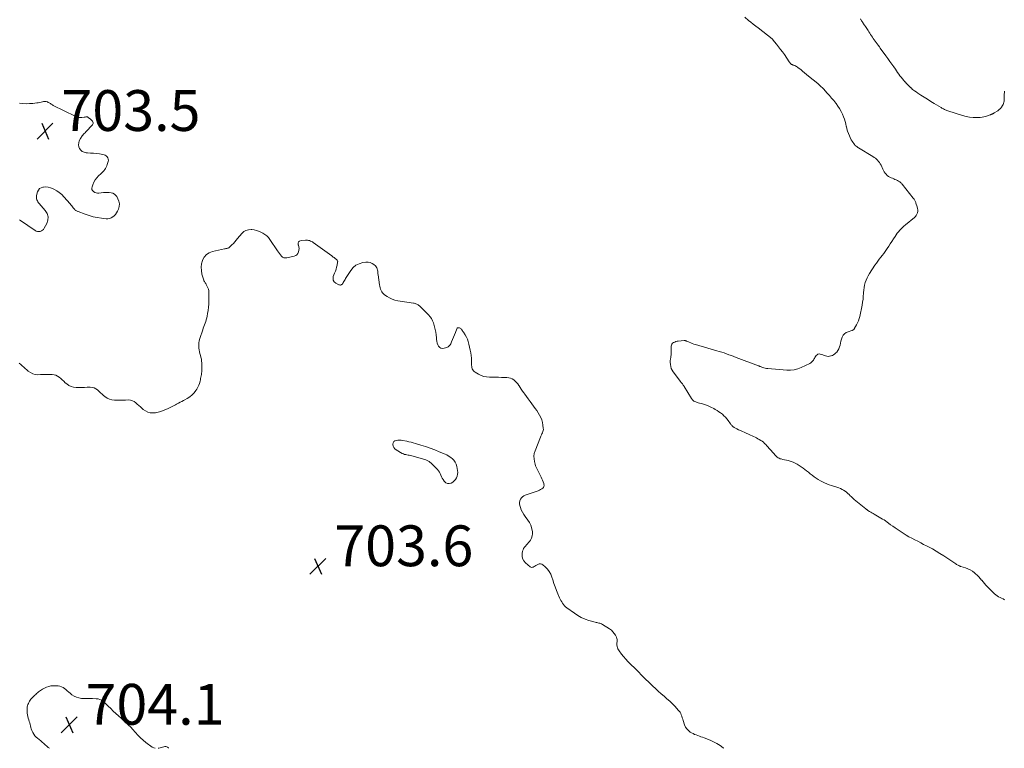
# Model space of a CAD drawing. Units: feet. Extents: x 1910000 to 1915000, y 525000 to 530000.
# Drawn here: x 1913501 to 1913984, y 525000 to 525357 of the extents above; entities that cross this region are included whole.
import ezdxf

# ---------------------------------------------------------------- set-up
doc = ezdxf.new("R2010")
doc.units = ezdxf.units.FT
doc.header["$LTSCALE"] = 100
doc.header["$MEASUREMENT"] = 0
doc.layers.add('CONTOUR INTERMEDIATE', color=40, linetype='Continuous', lineweight=15)
doc.layers.add('SPOT ELEVATION', color=7, linetype='Continuous', lineweight=15)
doc.styles.add('slant', font='romans.shx', dxfattribs={"oblique": 14.999978})

# ---------------------------------------------------------------- blocks, each defined once
blk = doc.blocks.new('SPOT')
at = {"layer": 'SPOT ELEVATION', "lineweight": 25}
for p, q in [((-3.95, -3.95), (3.86, 3.85)), ((-1.67, 3.81), (1.74, -3.97))]:
    blk.add_line(p, q, dxfattribs=at)

msp = doc.modelspace()

# ---------------------------------------------------------------- linework, layer by layer
at = {"layer": 'CONTOUR INTERMEDIATE', "flags": 128}
for points, elevation in [([(1913983.79, 525072.83), (1913983.04, 525073.19), (1913982.3, 525073.55), (1913981.55, 525073.9), (1913980.83, 525074.29), (1913980.13, 525074.72), (1913979.47, 525075.21), (1913978.84, 525075.74), (1913978.33, 525076.2), (1913977.57, 525076.93), (1913976.81, 525077.66), (1913976.08, 525078.42), (1913975.36, 525079.19), (1913974.66, 525079.98), (1913973.96, 525080.77), (1913973.28, 525081.57), (1913972.6, 525082.38), (1913972.55, 525082.44), (1913971.84, 525083.26), (1913971.1, 525084.06), (1913970.33, 525084.83), (1913969.53, 525085.57), (1913969.1, 525085.95), (1913968.08, 525086.74), (1913967, 525087.43), (1913965.84, 525087.97), (1913964.62, 525088.41), (1913962.32, 525089.07), (1913962.21, 525089.11), (1913962.1, 525089.14), (1913962, 525089.19), (1913961.9, 525089.23), (1913961.35, 525089.5), (1913960.98, 525089.69), (1913960.62, 525089.89), (1913960.26, 525090.1), (1913959.91, 525090.33), (1913953.93, 525094.31), (1913952.11, 525095.47), (1913950.27, 525096.6), (1913948.4, 525097.67), (1913946.5, 525098.71), (1913945.55, 525099.2), (1913944.11, 525099.95), (1913942.66, 525100.7), (1913941.21, 525101.43), (1913939.76, 525102.16), (1913938.31, 525102.91), (1913936.89, 525103.69), (1913935.5, 525104.52), (1913934.12, 525105.39), (1913931.19, 525107.33), (1913930.09, 525108.06), (1913929, 525108.81), (1913927.93, 525109.58), (1913926.86, 525110.36), (1913926.15, 525110.89), (1913925.43, 525111.4), (1913924.71, 525111.89), (1913923.96, 525112.36), (1913923.2, 525112.81), (1913919.86, 525114.72), (1913919.3, 525115.04), (1913918.74, 525115.37), (1913918.19, 525115.71), (1913917.63, 525116.05), (1913916.83, 525116.56), (1913916.68, 525116.65), (1913916.53, 525116.75), (1913916.39, 525116.86), (1913916.25, 525116.96), (1913916.12, 525117.07), (1913915.98, 525117.18), (1913915.84, 525117.29), (1913915.7, 525117.4), (1913911.76, 525120.6), (1913910.93, 525121.29), (1913910.1, 525121.99), (1913909.3, 525122.72), (1913908.51, 525123.45), (1913908.17, 525123.77), (1913907.55, 525124.35), (1913906.9, 525124.91), (1913906.24, 525125.46), (1913905.57, 525125.98), (1913904.87, 525126.46), (1913904.14, 525126.89), (1913903.37, 525127.25), (1913902.58, 525127.56), (1913898.9, 525128.78), (1913897.78, 525129.17), (1913896.68, 525129.6), (1913895.59, 525130.07), (1913894.52, 525130.58), (1913893.47, 525131.13), (1913892.45, 525131.73), (1913891.47, 525132.38), (1913890.51, 525133.08), (1913890.47, 525133.1), (1913889.51, 525133.84), (1913888.56, 525134.58), (1913887.6, 525135.32), (1913886.64, 525136.05), (1913885.86, 525136.65), (1913884.97, 525137.33), (1913884.06, 525137.98), (1913883.13, 525138.61), (1913882.19, 525139.22), (1913882.16, 525139.24), (1913881.2, 525139.78), (1913880.22, 525140.24), (1913879.19, 525140.6), (1913878.14, 525140.89), (1913877.63, 525140.99), (1913876.81, 525141.18), (1913875.98, 525141.37), (1913875.16, 525141.57), (1913874.34, 525141.78), (1913873.78, 525141.93), (1913873.27, 525142.11), (1913872.79, 525142.34), (1913872.35, 525142.65), (1913871.94, 525143.01), (1913871.56, 525143.41), (1913871.18, 525143.81), (1913870.81, 525144.22), (1913870.45, 525144.64), (1913867.3, 525148.26), (1913866.75, 525148.85), (1913866.17, 525149.42), (1913865.55, 525149.94), (1913864.91, 525150.43), (1913864.24, 525150.89), (1913863.56, 525151.32), (1913862.87, 525151.73), (1913862.17, 525152.12), (1913861.45, 525152.48), (1913860.73, 525152.84), (1913860, 525153.18), (1913859.27, 525153.51), (1913856.17, 525154.86), (1913855.25, 525155.27), (1913854.33, 525155.7), (1913853.43, 525156.14), (1913852.53, 525156.6), (1913851.3, 525157.24), (1913851.03, 525157.4), (1913850.77, 525157.57), (1913850.53, 525157.77), (1913850.3, 525157.99), (1913850.08, 525158.22), (1913849.87, 525158.46), (1913849.67, 525158.71), (1913849.48, 525158.97), (1913848.32, 525160.58), (1913847.67, 525161.42), (1913846.97, 525162.22), (1913846.22, 525162.97), (1913845.43, 525163.68), (1913844.59, 525164.33), (1913843.73, 525164.96), (1913842.84, 525165.53), (1913841.92, 525166.07), (1913841.18, 525166.48), (1913839.85, 525167.15), (1913838.5, 525167.76), (1913837.11, 525168.27), (1913835.69, 525168.72), (1913833.57, 525169.3), (1913833.17, 525169.43), (1913832.77, 525169.57), (1913832.38, 525169.73), (1913832, 525169.9), (1913831.68, 525170.07), (1913831.47, 525170.18), (1913831.28, 525170.32), (1913831.1, 525170.47), (1913830.93, 525170.63), (1913830.77, 525170.82), (1913830.62, 525171), (1913830.49, 525171.2), (1913830.35, 525171.4), (1913826.68, 525177.36), (1913826.48, 525177.67), (1913826.27, 525177.98), (1913826.05, 525178.28), (1913825.82, 525178.57), (1913825.59, 525178.86), (1913825.36, 525179.15), (1913825.14, 525179.45), (1913824.91, 525179.75), (1913821.38, 525184.46), (1913820.85, 525185.3), (1913820.42, 525186.19), (1913820.15, 525187.13), (1913819.98, 525188.11), (1913819.88, 525189.27), (1913819.87, 525189.7), (1913819.88, 525190.12), (1913819.94, 525190.55), (1913820.02, 525190.97), (1913820.12, 525191.39), (1913820.19, 525191.81), (1913820.24, 525192.24), (1913820.27, 525192.67), (1913820.39, 525197.07), (1913820.5, 525197.62), (1913820.71, 525198.11), (1913821.06, 525198.51), (1913821.51, 525198.84), (1913822.06, 525199.09), (1913822.62, 525199.29), (1913823.21, 525199.43), (1913823.8, 525199.52), (1913826.71, 525199.83), (1913826.88, 525199.84), (1913827.04, 525199.82), (1913827.2, 525199.79), (1913827.35, 525199.73), (1913827.51, 525199.66), (1913827.66, 525199.6), (1913827.82, 525199.53), (1913827.97, 525199.46), (1913829.16, 525198.95), (1913829.91, 525198.64), (1913830.67, 525198.35), (1913831.44, 525198.09), (1913832.22, 525197.85), (1913842.73, 525194.84), (1913843.92, 525194.49), (1913845.1, 525194.12), (1913846.28, 525193.73), (1913847.46, 525193.32), (1913847.49, 525193.31), (1913848.68, 525192.88), (1913849.87, 525192.45), (1913851.05, 525192.01), (1913852.23, 525191.57), (1913863.1, 525187.48), (1913863.22, 525187.44), (1913863.34, 525187.39), (1913863.46, 525187.33), (1913863.58, 525187.28), (1913863.7, 525187.23), (1913863.82, 525187.17), (1913863.94, 525187.12), (1913864.06, 525187.07), (1913865.08, 525186.67), (1913865.72, 525186.45), (1913866.37, 525186.27), (1913867.03, 525186.14), (1913867.7, 525186.06), (1913877.11, 525185.26), (1913878.9, 525185.25), (1913880.66, 525185.44), (1913882.36, 525185.9), (1913884.03, 525186.55), (1913888.32, 525188.64), (1913888.73, 525188.88), (1913889.11, 525189.15), (1913889.45, 525189.48), (1913889.76, 525189.84), (1913890.04, 525190.24), (1913890.31, 525190.63), (1913890.57, 525191.04), (1913890.83, 525191.45), (1913891.44, 525192.46), (1913891.86, 525192.89), (1913892.32, 525193.18), (1913892.86, 525193.26), (1913893.46, 525193.2), (1913894.11, 525192.99), (1913894.76, 525192.76), (1913895.4, 525192.54), (1913896.05, 525192.31), (1913896.69, 525192.15), (1913897.34, 525192.07), (1913897.99, 525192.12), (1913898.64, 525192.25), (1913898.71, 525192.27), (1913899.36, 525192.53), (1913899.98, 525192.85), (1913900.55, 525193.26), (1913901.07, 525193.72), (1913901.5, 525194.17), (1913902.11, 525194.94), (1913902.61, 525195.76), (1913902.94, 525196.66), (1913903.16, 525197.61), (1913903.32, 525198.6), (1913903.55, 525199.58), (1913903.84, 525200.53), (1913904.2, 525201.46), (1913904.23, 525201.54), (1913904.74, 525202.4), (1913905.35, 525203.13), (1913906.14, 525203.69), (1913907.04, 525204.12), (1913908.94, 525204.75), (1913909.06, 525204.79), (1913909.17, 525204.83), (1913909.28, 525204.87), (1913909.4, 525204.92), (1913909.5, 525204.98), (1913909.61, 525205.04), (1913909.7, 525205.12), (1913909.79, 525205.2), (1913909.87, 525205.28), (1913909.99, 525205.41), (1913910.1, 525205.55), (1913910.2, 525205.7), (1913910.29, 525205.85), (1913911.2, 525207.5), (1913911.7, 525208.5), (1913912.13, 525209.52), (1913912.47, 525210.57), (1913912.75, 525211.65), (1913913.92, 525217.22), (1913914.18, 525218.64), (1913914.39, 525220.06), (1913914.53, 525221.49), (1913914.63, 525222.93), (1913914.65, 525223.32), (1913914.75, 525224.56), (1913914.91, 525225.78), (1913915.16, 525226.99), (1913915.47, 525228.19), (1913915.88, 525229.36), (1913916.35, 525230.5), (1913916.92, 525231.59), (1913917.56, 525232.65), (1913920.26, 525236.71), (1913920.94, 525237.71), (1913921.63, 525238.69), (1913922.34, 525239.65), (1913923.07, 525240.61), (1913923.8, 525241.56), (1913924.52, 525242.52), (1913925.23, 525243.49), (1913925.92, 525244.47), (1913926.17, 525244.84), (1913926.97, 525246.01), (1913927.76, 525247.2), (1913928.54, 525248.39), (1913929.31, 525249.59), (1913930.09, 525250.83), (1913930.63, 525251.63), (1913931.19, 525252.41), (1913931.79, 525253.15), (1913932.42, 525253.88), (1913933.09, 525254.57), (1913933.77, 525255.25), (1913934.48, 525255.89), (1913935.21, 525256.52), (1913939.55, 525260.11), (1913940.06, 525260.61), (1913940.49, 525261.16), (1913940.81, 525261.78), (1913941.06, 525262.45), (1913941.19, 525263.16), (1913941.23, 525263.86), (1913941.15, 525264.56), (1913940.99, 525265.26), (1913940.36, 525267.17), (1913940.25, 525267.5), (1913940.12, 525267.82), (1913939.97, 525268.13), (1913939.81, 525268.43), (1913939.63, 525268.73), (1913939.45, 525269.02), (1913939.25, 525269.3), (1913939.04, 525269.57), (1913933.59, 525276.4), (1913933.4, 525276.63), (1913933.21, 525276.86), (1913933.01, 525277.07), (1913932.8, 525277.28), (1913932.59, 525277.48), (1913932.36, 525277.66), (1913932.11, 525277.82), (1913931.85, 525277.96), (1913931.23, 525278.27), (1913930.64, 525278.54), (1913930.06, 525278.81), (1913929.47, 525279.06), (1913928.87, 525279.31), (1913928.25, 525279.55), (1913927.56, 525279.88), (1913926.9, 525280.27), (1913926.31, 525280.74), (1913925.75, 525281.27), (1913925.26, 525281.87), (1913924.8, 525282.5), (1913924.42, 525283.16), (1913924.07, 525283.86), (1913923.21, 525285.8), (1913922.88, 525286.45), (1913922.5, 525287.07), (1913922.05, 525287.63), (1913921.56, 525288.17), (1913921.02, 525288.67), (1913920.46, 525289.13), (1913919.87, 525289.56), (1913919.26, 525289.96), (1913912.25, 525294.22), (1913911.93, 525294.43), (1913911.62, 525294.64), (1913911.31, 525294.86), (1913911.01, 525295.09), (1913910.6, 525295.42), (1913910.51, 525295.5), (1913910.43, 525295.58), (1913910.35, 525295.67), (1913910.28, 525295.76), (1913910.21, 525295.86), (1913910.15, 525295.96), (1913910.08, 525296.05), (1913910.02, 525296.15), (1913909.87, 525296.39), (1913909.73, 525296.61), (1913909.58, 525296.82), (1913909.43, 525297.03), (1913909.28, 525297.24), (1913909.18, 525297.37), (1913908.98, 525297.65), (1913908.79, 525297.94), (1913908.63, 525298.23), (1913908.47, 525298.53), (1913907.71, 525300.1), (1913907.23, 525301.21), (1913906.81, 525302.34), (1913906.49, 525303.5), (1913906.23, 525304.68), (1913906.21, 525304.75), (1913905.95, 525305.97), (1913905.64, 525307.17), (1913905.24, 525308.35), (1913904.79, 525309.51), (1913904.26, 525310.77), (1913903.61, 525312.13), (1913902.89, 525313.46), (1913902.07, 525314.73), (1913901.18, 525315.95), (1913901.04, 525316.13), (1913900.01, 525317.4), (1913898.96, 525318.65), (1913897.89, 525319.89), (1913896.81, 525321.11), (1913894.94, 525323.17), (1913894.62, 525323.51), (1913894.29, 525323.85), (1913893.95, 525324.18), (1913893.61, 525324.5), (1913893.26, 525324.81), (1913892.91, 525325.12), (1913892.55, 525325.43), (1913892.19, 525325.73), (1913887.72, 525329.4), (1913886.75, 525330.19), (1913885.78, 525330.99), (1913884.8, 525331.78), (1913883.83, 525332.57), (1913882.68, 525333.51), (1913882.27, 525333.82), (1913881.85, 525334.09), (1913881.4, 525334.32), (1913880.94, 525334.53), (1913880.32, 525334.77), (1913880.16, 525334.83), (1913879.99, 525334.89), (1913879.82, 525334.95), (1913879.65, 525335.01), (1913879.48, 525335.07), (1913879.33, 525335.16), (1913879.19, 525335.26), (1913879.06, 525335.38), (1913878.9, 525335.55), (1913878.7, 525335.77), (1913878.51, 525335.99), (1913878.33, 525336.22), (1913878.16, 525336.46), (1913875.83, 525339.93), (1913874.92, 525341.23), (1913873.99, 525342.51), (1913873.03, 525343.77), (1913872.04, 525345.01), (1913870.23, 525347.23), (1913870.13, 525347.34), (1913870.02, 525347.45), (1913869.91, 525347.56), (1913869.79, 525347.66), (1913862.93, 525352.99), (1913861.77, 525353.91), (1913860.61, 525354.83), (1913859.46, 525355.77), (1913858.32, 525356.71), (1913856.46, 525358.28)], 708), ([(1913983.81, 525321.96), (1913983.65, 525319.9), (1913983.62, 525319.34), (1913983.6, 525318.77), (1913983.6, 525318.21), (1913983.61, 525317.65), (1913983.58, 525317.1), (1913983.5, 525316.56), (1913983.33, 525316.04), (1913983.11, 525315.53), (1913982.81, 525314.96), (1913982.34, 525314.23), (1913981.81, 525313.55), (1913981.17, 525312.97), (1913980.48, 525312.45), (1913978.69, 525311.32), (1913978.52, 525311.22), (1913978.36, 525311.12), (1913978.18, 525311.04), (1913978.01, 525310.96), (1913977.96, 525310.93), (1913977.8, 525310.87), (1913977.65, 525310.8), (1913977.5, 525310.73), (1913977.35, 525310.67), (1913977.19, 525310.6), (1913977.04, 525310.53), (1913976.89, 525310.47), (1913976.73, 525310.41), (1913975.35, 525309.89), (1913974.5, 525309.61), (1913973.63, 525309.38), (1913972.75, 525309.25), (1913971.86, 525309.16), (1913970.13, 525309.09), (1913968.37, 525309.11), (1913966.63, 525309.25), (1913964.92, 525309.58), (1913963.22, 525310.03), (1913955.94, 525312.38), (1913955.51, 525312.53), (1913955.1, 525312.69), (1913954.69, 525312.88), (1913954.29, 525313.09), (1913953.9, 525313.31), (1913953.5, 525313.53), (1913953.11, 525313.76), (1913952.72, 525313.99), (1913949.34, 525316.01), (1913947.68, 525317.01), (1913946.03, 525318.02), (1913944.39, 525319.05), (1913942.76, 525320.09), (1913941.28, 525321.04), (1913940.4, 525321.63), (1913939.55, 525322.25), (1913938.73, 525322.91), (1913937.92, 525323.59), (1913937.78, 525323.72), (1913937.05, 525324.4), (1913936.34, 525325.09), (1913935.66, 525325.81), (1913934.99, 525326.54), (1913934.95, 525326.58), (1913934.32, 525327.31), (1913933.7, 525328.05), (1913933.1, 525328.81), (1913932.51, 525329.58), (1913931.93, 525330.36), (1913931.37, 525331.14), (1913930.81, 525331.93), (1913930.26, 525332.73), (1913929.48, 525333.89), (1913928.54, 525335.26), (1913927.59, 525336.63), (1913926.63, 525337.99), (1913925.65, 525339.34), (1913922.88, 525343.14), (1913922.39, 525343.81), (1913921.89, 525344.49), (1913921.39, 525345.16), (1913920.89, 525345.83), (1913920.8, 525345.94), (1913920.34, 525346.56), (1913919.89, 525347.19), (1913919.44, 525347.82), (1913919, 525348.45), (1913918.57, 525349.09), (1913918.14, 525349.73), (1913917.72, 525350.37), (1913917.31, 525351.02), (1913916.85, 525351.76), (1913916.54, 525352.24), (1913916.23, 525352.71), (1913915.92, 525353.18), (1913915.6, 525353.66), (1913915.49, 525353.82), (1913915.23, 525354.21), (1913914.96, 525354.59), (1913914.7, 525354.98), (1913914.44, 525355.37), (1913914.18, 525355.76), (1913913.92, 525356.15), (1913913.67, 525356.55), (1913913.42, 525356.95), (1913913.38, 525357.01), (1913913.12, 525357.44)], 712), ([(1913500.88, 525258.95), (1913501.32, 525258.6), (1913508.5, 525253.76), (1913509.1, 525253.46), (1913509.71, 525253.27), (1913510.35, 525253.23), (1913511.01, 525253.3), (1913511.62, 525253.54), (1913512.18, 525253.86), (1913512.63, 525254.31), (1913513.01, 525254.85), (1913514.22, 525257.11), (1913514.74, 525258.8), (1913514.86, 525260.45), (1913514.37, 525262.03), (1913513.49, 525263.56), (1913510.58, 525266.89), (1913510.23, 525267.33), (1913509.91, 525267.79), (1913509.64, 525268.28), (1913509.39, 525268.79), (1913509.23, 525269.31), (1913509.13, 525269.84), (1913509.15, 525270.38), (1913509.24, 525270.92), (1913509.75, 525272.75), (1913510.16, 525273.58), (1913510.7, 525274.26), (1913511.46, 525274.7), (1913512.35, 525274.99), (1913512.63, 525275.02), (1913513.78, 525275.06), (1913514.91, 525274.97), (1913516.01, 525274.68), (1913517.08, 525274.27), (1913517.77, 525273.93), (1913519.11, 525273.17), (1913520.39, 525272.32), (1913521.55, 525271.32), (1913522.63, 525270.23), (1913525.72, 525266.73), (1913526.11, 525266.27), (1913526.51, 525265.8), (1913526.89, 525265.33), (1913527.26, 525264.84), (1913527.61, 525264.38), (1913527.81, 525264.14), (1913528.03, 525263.92), (1913528.28, 525263.72), (1913528.54, 525263.54), (1913528.82, 525263.38), (1913529.11, 525263.23), (1913529.4, 525263.1), (1913529.7, 525262.98), (1913533, 525261.73), (1913534.97, 525261.07), (1913536.96, 525260.5), (1913538.99, 525260.07), (1913541.04, 525259.74), (1913543.32, 525259.45), (1913544.22, 525259.44), (1913545.08, 525259.57), (1913545.88, 525259.9), (1913546.65, 525260.37), (1913547.34, 525260.99), (1913547.95, 525261.66), (1913548.46, 525262.42), (1913548.91, 525263.23), (1913549.33, 525264.16), (1913549.7, 525265.47), (1913549.83, 525266.76), (1913549.59, 525268.05), (1913549.1, 525269.32), (1913548.53, 525270.32), (1913548, 525271.02), (1913547.37, 525271.6), (1913546.62, 525271.98), (1913545.78, 525272.24), (1913544.86, 525272.35), (1913543.93, 525272.41), (1913543.01, 525272.39), (1913542.09, 525272.32), (1913539.8, 525272.05), (1913539.08, 525272.05), (1913538.39, 525272.15), (1913537.74, 525272.41), (1913537.12, 525272.78), (1913536.68, 525273.29), (1913536.4, 525273.84), (1913536.34, 525274.45), (1913536.43, 525275.11), (1913536.81, 525276.19), (1913537.33, 525277.38), (1913537.96, 525278.5), (1913538.74, 525279.51), (1913539.63, 525280.46), (1913540.72, 525281.46), (1913541.24, 525281.96), (1913541.74, 525282.47), (1913542.21, 525283.01), (1913542.66, 525283.56), (1913543.06, 525284.15), (1913543.41, 525284.75), (1913543.69, 525285.4), (1913543.93, 525286.07), (1913544.35, 525287.54), (1913544.43, 525288.16), (1913544.39, 525288.76), (1913544.18, 525289.32), (1913543.86, 525289.86), (1913543.39, 525290.31), (1913542.88, 525290.67), (1913542.3, 525290.9), (1913541.67, 525291.05), (1913540.05, 525291.25), (1913538.61, 525291.41), (1913537.17, 525291.56), (1913535.73, 525291.69), (1913534.28, 525291.81), (1913533.53, 525291.87), (1913532.55, 525292.1), (1913531.67, 525292.48), (1913530.94, 525293.1), (1913530.3, 525293.88), (1913529.93, 525294.8), (1913529.76, 525295.73), (1913529.88, 525296.68), (1913530.19, 525297.62), (1913530.82, 525298.85), (1913531.07, 525299.29), (1913531.34, 525299.72), (1913531.64, 525300.12), (1913531.97, 525300.51), (1913532.31, 525300.89), (1913532.65, 525301.27), (1913533, 525301.64), (1913533.35, 525302.02), (1913536.66, 525305.52), (1913536.87, 525305.85), (1913536.98, 525306.2), (1913536.96, 525306.56), (1913536.85, 525306.94), (1913536.62, 525307.31), (1913536.36, 525307.65), (1913536.06, 525307.96), (1913535.74, 525308.25), (1913534.61, 525309.12), (1913534.39, 525309.26), (1913534.15, 525309.36), (1913533.9, 525309.4), (1913533.63, 525309.4), (1913533.36, 525309.37), (1913533.09, 525309.34), (1913532.82, 525309.31), (1913532.54, 525309.28), (1913531.39, 525309.14), (1913530.55, 525309.12), (1913529.73, 525309.19), (1913528.93, 525309.4), (1913528.15, 525309.71), (1913517.43, 525315.04), (1913517.07, 525315.24), (1913516.72, 525315.44), (1913516.38, 525315.67), (1913516.04, 525315.91), (1913515.71, 525316.14), (1913515.36, 525316.36), (1913515, 525316.54), (1913514.62, 525316.71), (1913514.47, 525316.77), (1913514.01, 525316.9), (1913513.54, 525316.98), (1913513.07, 525316.96), (1913512.6, 525316.89), (1913512.16, 525316.78), (1913511.46, 525316.62), (1913510.75, 525316.48), (1913510.05, 525316.36), (1913509.33, 525316.27), (1913507.47, 525316.05), (1913505.83, 525315.92), (1913504.18, 525315.88), (1913502.54, 525315.96), (1913500.9, 525316.12)], 704), ([(1913846.16, 525000), (1913845.8, 525000.29), (1913844.31, 525001.37), (1913842.77, 525002.36), (1913841.14, 525003.21), (1913839.46, 525003.96), (1913836.5, 525005.11), (1913835.73, 525005.41), (1913834.94, 525005.7), (1913834.15, 525005.97), (1913833.36, 525006.23), (1913832.58, 525006.52), (1913831.81, 525006.83), (1913831.07, 525007.2), (1913830.35, 525007.61), (1913829.73, 525007.98), (1913828.81, 525008.68), (1913828.01, 525009.48), (1913827.41, 525010.43), (1913826.93, 525011.48), (1913826.22, 525013.65), (1913825.99, 525014.33), (1913825.77, 525015.01), (1913825.54, 525015.68), (1913825.3, 525016.36), (1913825.03, 525017.01), (1913824.7, 525017.63), (1913824.3, 525018.2), (1913823.85, 525018.74), (1913822.26, 525020.41), (1913820.96, 525021.74), (1913819.63, 525023.04), (1913818.25, 525024.3), (1913816.85, 525025.53), (1913815.43, 525026.75), (1913814.03, 525027.98), (1913812.66, 525029.24), (1913811.29, 525030.52), (1913810.37, 525031.4), (1913809.18, 525032.54), (1913808, 525033.69), (1913806.84, 525034.86), (1913805.68, 525036.03), (1913805.66, 525036.05), (1913804.49, 525037.24), (1913803.31, 525038.42), (1913802.13, 525039.58), (1913800.94, 525040.75), (1913800.27, 525041.4), (1913799.14, 525042.53), (1913798.05, 525043.7), (1913797.01, 525044.91), (1913796, 525046.15), (1913794.8, 525047.71), (1913794.46, 525048.21), (1913794.19, 525048.75), (1913794, 525049.31), (1913793.86, 525049.9), (1913793.84, 525050.01), (1913793.78, 525050.57), (1913793.75, 525051.13), (1913793.77, 525051.69), (1913793.81, 525052.25), (1913793.83, 525052.8), (1913793.79, 525053.34), (1913793.66, 525053.87), (1913793.46, 525054.38), (1913792.99, 525055.36), (1913792.44, 525056.29), (1913791.8, 525057.14), (1913791.02, 525057.87), (1913790.16, 525058.52), (1913786.61, 525060.72), (1913786.2, 525060.94), (1913785.78, 525061.14), (1913785.34, 525061.28), (1913784.89, 525061.4), (1913784.43, 525061.5), (1913783.97, 525061.6), (1913783.51, 525061.72), (1913783.06, 525061.84), (1913780.05, 525062.68), (1913778.15, 525063.32), (1913776.3, 525064.09), (1913774.56, 525065.06), (1913772.87, 525066.16), (1913769.17, 525068.87), (1913768.58, 525069.35), (1913768.03, 525069.87), (1913767.54, 525070.46), (1913767.09, 525071.07), (1913766.69, 525071.73), (1913766.31, 525072.4), (1913765.96, 525073.09), (1913765.63, 525073.78), (1913764.78, 525075.71), (1913764.07, 525077.39), (1913763.41, 525079.09), (1913762.81, 525080.8), (1913762.25, 525082.54), (1913761.85, 525083.85), (1913761.29, 525085.27), (1913760.59, 525086.6), (1913759.67, 525087.8), (1913758.62, 525088.9), (1913757.48, 525089.91), (1913756.87, 525090.27), (1913756.24, 525090.45), (1913755.59, 525090.38), (1913754.92, 525090.15), (1913754.38, 525089.82), (1913753.97, 525089.57), (1913753.55, 525089.32), (1913753.13, 525089.08), (1913752.71, 525088.83), (1913752.3, 525088.69), (1913751.91, 525088.65), (1913751.52, 525088.76), (1913751.14, 525088.97), (1913748.91, 525090.92), (1913748.1, 525091.89), (1913747.53, 525092.94), (1913747.31, 525094.12), (1913747.33, 525095.38), (1913747.53, 525096.56), (1913747.73, 525097.27), (1913748.01, 525097.94), (1913748.4, 525098.55), (1913748.88, 525099.11), (1913749.4, 525099.66), (1913749.91, 525100.22), (1913750.39, 525100.8), (1913750.84, 525101.41), (1913751.32, 525102.07), (1913751.86, 525103.05), (1913752.24, 525104.06), (1913752.36, 525105.14), (1913752.33, 525106.26), (1913752.25, 525106.76), (1913751.94, 525108.12), (1913751.49, 525109.42), (1913750.86, 525110.64), (1913750.1, 525111.81), (1913748.78, 525113.52), (1913748.05, 525114.59), (1913747.4, 525115.69), (1913746.88, 525116.86), (1913746.44, 525118.07), (1913746.17, 525118.95), (1913746.02, 525119.75), (1913746.01, 525120.53), (1913746.17, 525121.3), (1913746.46, 525122.05), (1913746.91, 525122.72), (1913747.45, 525123.3), (1913748.1, 525123.73), (1913748.83, 525124.08), (1913755.19, 525126.24), (1913755.77, 525126.47), (1913756.33, 525126.74), (1913756.87, 525127.07), (1913757.38, 525127.44), (1913757.74, 525127.88), (1913757.98, 525128.35), (1913758.04, 525128.88), (1913757.96, 525129.44), (1913757.84, 525129.8), (1913757.57, 525130.58), (1913757.27, 525131.34), (1913756.94, 525132.1), (1913756.6, 525132.84), (1913756.12, 525133.81), (1913755.79, 525134.48), (1913755.45, 525135.14), (1913755.11, 525135.8), (1913754.75, 525136.46), (1913754.42, 525137.12), (1913754.13, 525137.8), (1913753.88, 525138.5), (1913753.66, 525139.21), (1913753.33, 525140.49), (1913753.11, 525141.84), (1913753.06, 525143.18), (1913753.26, 525144.51), (1913753.64, 525145.83), (1913756.27, 525152.47), (1913756.49, 525153.02), (1913756.73, 525153.56), (1913756.99, 525154.1), (1913757.25, 525154.64), (1913757.47, 525155.18), (1913757.63, 525155.73), (1913757.68, 525156.3), (1913757.66, 525156.88), (1913757.49, 525158.33), (1913757.25, 525159.62), (1913756.91, 525160.88), (1913756.42, 525162.08), (1913755.82, 525163.25), (1913755.13, 525164.38), (1913754.41, 525165.5), (1913753.66, 525166.59), (1913752.88, 525167.67), (1913752.01, 525168.84), (1913751.14, 525170), (1913750.27, 525171.17), (1913749.41, 525172.35), (1913748.55, 525173.52), (1913748.06, 525174.21), (1913747.46, 525175.05), (1913746.88, 525175.91), (1913746.32, 525176.78), (1913745.78, 525177.66), (1913745.67, 525177.84), (1913745.15, 525178.6), (1913744.57, 525179.31), (1913743.92, 525179.94), (1913743.2, 525180.53), (1913742.42, 525180.99), (1913741.6, 525181.35), (1913740.73, 525181.57), (1913739.83, 525181.68), (1913737.09, 525181.77), (1913735.64, 525181.81), (1913734.19, 525181.84), (1913732.74, 525181.86), (1913731.29, 525181.87), (1913729.87, 525181.98), (1913728.49, 525182.24), (1913727.16, 525182.71), (1913725.87, 525183.32), (1913724.2, 525184.28), (1913723.75, 525184.61), (1913723.36, 525185), (1913723.07, 525185.47), (1913722.85, 525185.99), (1913722.7, 525186.55), (1913722.59, 525187.12), (1913722.52, 525187.7), (1913722.49, 525188.29), (1913722.48, 525189.78), (1913722.42, 525191.11), (1913722.31, 525192.44), (1913722.12, 525193.75), (1913721.86, 525195.06), (1913721.18, 525198.11), (1913720.85, 525199.28), (1913720.45, 525200.42), (1913719.93, 525201.52), (1913719.34, 525202.58), (1913718.51, 525203.93), (1913718.27, 525204.29), (1913718.03, 525204.65), (1913717.77, 525204.99), (1913717.51, 525205.33), (1913717.43, 525205.44), (1913717.18, 525205.68), (1913716.9, 525205.88), (1913716.59, 525206.02), (1913716.25, 525206.11), (1913715.93, 525206.09), (1913715.65, 525206), (1913715.44, 525205.8), (1913715.26, 525205.54), (1913714.56, 525203.76), (1913714.11, 525202.62), (1913713.65, 525201.47), (1913713.19, 525200.33), (1913712.73, 525199.19), (1913712.35, 525198.28), (1913712, 525197.67), (1913711.57, 525197.15), (1913711.02, 525196.77), (1913710.38, 525196.47), (1913709, 525196.03), (1913708.22, 525195.96), (1913707.5, 525196.07), (1913706.88, 525196.45), (1913706.33, 525197.01), (1913705.91, 525197.79), (1913705.59, 525198.6), (1913705.39, 525199.45), (1913705.28, 525200.33), (1913705.24, 525201.22), (1913705.13, 525202.56), (1913704.95, 525203.88), (1913704.68, 525205.19), (1913704.34, 525206.49), (1913703.75, 525208.45), (1913703.33, 525209.53), (1913702.82, 525210.55), (1913702.15, 525211.48), (1913701.39, 525212.34), (1913700.55, 525213.17), (1913699.72, 525213.99), (1913698.9, 525214.83), (1913698.07, 525215.67), (1913696.99, 525216.78), (1913696.68, 525217.06), (1913696.36, 525217.31), (1913696, 525217.52), (1913695.62, 525217.7), (1913695.23, 525217.84), (1913694.83, 525217.97), (1913694.42, 525218.06), (1913694.01, 525218.14), (1913686.27, 525219.33), (1913684.88, 525219.64), (1913683.55, 525220.08), (1913682.28, 525220.69), (1913681.06, 525221.41), (1913679.88, 525222.24), (1913679.34, 525222.69), (1913678.85, 525223.18), (1913678.45, 525223.75), (1913678.11, 525224.37), (1913677.84, 525225.03), (1913677.62, 525225.7), (1913677.45, 525226.4), (1913677.33, 525227.1), (1913676.69, 525231.98), (1913676.62, 525232.58), (1913676.55, 525233.17), (1913676.48, 525233.77), (1913676.41, 525234.37), (1913676.29, 525234.94), (1913676.09, 525235.46), (1913675.77, 525235.94), (1913675.39, 525236.37), (1913674.61, 525237.06), (1913673.73, 525237.65), (1913672.8, 525238.07), (1913671.79, 525238.24), (1913670.72, 525238.22), (1913669.13, 525237.99), (1913667.37, 525237.48), (1913665.78, 525236.72), (1913664.44, 525235.57), (1913663.26, 525234.17), (1913660.76, 525230.18), (1913660.46, 525229.71), (1913660.17, 525229.22), (1913659.88, 525228.74), (1913659.6, 525228.25), (1913659.32, 525227.76), (1913659.16, 525227.54), (1913658.98, 525227.35), (1913658.76, 525227.2), (1913658.52, 525227.07), (1913658.26, 525227.01), (1913658, 525226.99), (1913657.75, 525227.04), (1913657.5, 525227.13), (1913655.93, 525227.95), (1913655.19, 525228.6), (1913654.7, 525229.34), (1913654.58, 525230.22), (1913654.72, 525231.19), (1913655.37, 525232.85), (1913655.72, 525233.8), (1913656.04, 525234.77), (1913656.3, 525235.75), (1913656.54, 525236.75), (1913656.84, 525238.22), (1913656.86, 525238.48), (1913656.83, 525238.72), (1913656.75, 525238.95), (1913656.61, 525239.17), (1913656.44, 525239.38), (1913656.25, 525239.57), (1913656.05, 525239.75), (1913655.84, 525239.92), (1913655.5, 525240.17), (1913655.11, 525240.45), (1913654.72, 525240.73), (1913654.33, 525241.02), (1913653.94, 525241.3), (1913644.91, 525247.85), (1913644.48, 525248.13), (1913644.04, 525248.38), (1913643.58, 525248.59), (1913643.1, 525248.78), (1913642.61, 525248.91), (1913642.11, 525249), (1913641.6, 525249.03), (1913641.09, 525249.02), (1913638.88, 525248.84), (1913638.2, 525248.55), (1913637.71, 525248.14), (1913637.53, 525247.53), (1913637.55, 525246.79), (1913637.64, 525246.55), (1913637.84, 525245.72), (1913637.94, 525244.89), (1913637.88, 525244.06), (1913637.72, 525243.22), (1913637.36, 525242.49), (1913636.89, 525241.89), (1913636.26, 525241.46), (1913635.51, 525241.15), (1913631.96, 525240.34), (1913631.21, 525240.3), (1913630.5, 525240.41), (1913629.88, 525240.74), (1913629.3, 525241.23), (1913628.78, 525241.86), (1913628.28, 525242.51), (1913627.8, 525243.17), (1913627.33, 525243.84), (1913623.6, 525249.41), (1913623.26, 525249.88), (1913622.89, 525250.33), (1913622.49, 525250.75), (1913622.06, 525251.15), (1913621.6, 525251.52), (1913621.13, 525251.86), (1913620.64, 525252.17), (1913620.13, 525252.45), (1913619.13, 525252.97), (1913618.09, 525253.43), (1913617.02, 525253.8), (1913615.92, 525254.04), (1913614.8, 525254.19), (1913614.37, 525254.22), (1913613.1, 525254.13), (1913611.91, 525253.82), (1913610.87, 525253.18), (1913609.92, 525252.33), (1913607.81, 525249.78), (1913607.13, 525248.97), (1913606.43, 525248.18), (1913605.71, 525247.41), (1913604.98, 525246.66), (1913603.99, 525245.67), (1913603.73, 525245.44), (1913603.44, 525245.25), (1913603.12, 525245.11), (1913602.79, 525245.01), (1913602.44, 525244.94), (1913602.09, 525244.86), (1913601.74, 525244.79), (1913601.39, 525244.71), (1913595.46, 525243.42), (1913593.87, 525242.8), (1913592.5, 525241.93), (1913591.46, 525240.69), (1913590.64, 525239.2), (1913590.58, 525239.03), (1913590.16, 525237.39), (1913589.94, 525235.74), (1913590.03, 525234.08), (1913590.33, 525232.41), (1913591.04, 525229.84), (1913591.17, 525229.46), (1913591.32, 525229.09), (1913591.5, 525228.73), (1913591.71, 525228.39), (1913591.93, 525228.05), (1913592.15, 525227.71), (1913592.36, 525227.36), (1913592.57, 525227.02), (1913592.95, 525226.36), (1913593.28, 525225.67), (1913593.54, 525224.95), (1913593.68, 525224.21), (1913593.74, 525223.44), (1913593.74, 525219.23), (1913593.7, 525217.68), (1913593.59, 525216.13), (1913593.38, 525214.6), (1913593.11, 525213.07), (1913592.83, 525211.76), (1913592.63, 525210.9), (1913592.41, 525210.04), (1913592.14, 525209.2), (1913591.86, 525208.36), (1913591.55, 525207.53), (1913591.25, 525206.7), (1913590.96, 525205.86), (1913590.68, 525205.03), (1913589.25, 525200.76), (1913588.97, 525199.71), (1913588.78, 525198.64), (1913588.74, 525197.57), (1913588.78, 525196.48), (1913588.82, 525196.15), (1913588.94, 525195.22), (1913589.11, 525194.3), (1913589.33, 525193.4), (1913589.59, 525192.5), (1913589.84, 525191.6), (1913590.03, 525190.69), (1913590.14, 525189.77), (1913590.2, 525188.84), (1913590.26, 525185.88), (1913590.25, 525185.2), (1913590.22, 525184.53), (1913590.15, 525183.86), (1913590.05, 525183.2), (1913589.93, 525182.53), (1913589.8, 525181.87), (1913589.67, 525181.21), (1913589.53, 525180.55), (1913589.37, 525179.83), (1913589.09, 525178.84), (1913588.75, 525177.87), (1913588.3, 525176.95), (1913587.78, 525176.06), (1913587.31, 525175.34), (1913586.43, 525174.19), (1913585.45, 525173.15), (1913584.33, 525172.25), (1913583.12, 525171.46), (1913581.99, 525170.83), (1913581.21, 525170.41), (1913580.43, 525169.98), (1913579.64, 525169.57), (1913578.85, 525169.16), (1913578.53, 525169), (1913577.9, 525168.68), (1913577.27, 525168.35), (1913576.65, 525168.02), (1913576.03, 525167.68), (1913575.4, 525167.35), (1913574.78, 525167.03), (1913574.14, 525166.72), (1913573.5, 525166.43), (1913571.33, 525165.47), (1913570.09, 525165.01), (1913568.83, 525164.66), (1913567.54, 525164.45), (1913566.23, 525164.34), (1913564.95, 525164.46), (1913563.74, 525164.76), (1913562.63, 525165.32), (1913561.58, 525166.06), (1913560.89, 525166.67), (1913560.13, 525167.34), (1913559.37, 525168.01), (1913558.61, 525168.68), (1913557.85, 525169.36), (1913557.05, 525169.92), (1913556.2, 525170.35), (1913555.28, 525170.58), (1913554.3, 525170.68), (1913552.84, 525170.66), (1913551.5, 525170.65), (1913550.16, 525170.63), (1913548.81, 525170.61), (1913547.47, 525170.59), (1913546.19, 525170.72), (1913544.96, 525171.02), (1913543.84, 525171.58), (1913542.78, 525172.33), (1913542.09, 525172.94), (1913541.34, 525173.6), (1913540.59, 525174.27), (1913539.83, 525174.93), (1913539.08, 525175.6), (1913538.29, 525176.15), (1913537.45, 525176.58), (1913536.53, 525176.81), (1913535.57, 525176.91), (1913534.07, 525176.89), (1913532.73, 525176.88), (1913531.39, 525176.86), (1913530.04, 525176.85), (1913528.7, 525176.83), (1913527.42, 525176.96), (1913526.2, 525177.26), (1913525.07, 525177.83), (1913524.02, 525178.57), (1913523.34, 525179.17), (1913522.59, 525179.84), (1913521.84, 525180.5), (1913521.09, 525181.16), (1913520.34, 525181.82), (1913519.55, 525182.38), (1913518.71, 525182.8), (1913517.8, 525183.03), (1913516.84, 525183.14), (1913515.31, 525183.13), (1913513.96, 525183.12), (1913512.61, 525183.11), (1913511.25, 525183.1), (1913509.9, 525183.08), (1913508.6, 525183.21), (1913507.37, 525183.52), (1913506.23, 525184.09), (1913505.16, 525184.84), (1913504.49, 525185.44), (1913503.73, 525186.1), (1913502.97, 525186.77), (1913502.22, 525187.43), (1913501.46, 525188.09), (1913500.66, 525188.65)], 704), ([(1913515.5, 525000), (1913514.95, 525000.44), (1913514.21, 525001.08), (1913513.48, 525001.74), (1913512.75, 525002.4), (1913512.01, 525003.04), (1913511.26, 525003.67), (1913510.49, 525004.29), (1913509.71, 525004.89), (1913509.02, 525005.51), (1913508.38, 525006.19), (1913507.85, 525006.94), (1913507.37, 525007.75), (1913507.22, 525008.06), (1913506.9, 525008.76), (1913506.62, 525009.47), (1913506.4, 525010.21), (1913506.21, 525010.96), (1913506.05, 525011.71), (1913505.87, 525012.47), (1913505.67, 525013.21), (1913505.45, 525013.96), (1913505.2, 525014.76), (1913504.98, 525015.56), (1913504.8, 525016.38), (1913504.69, 525017.2), (1913504.61, 525018.03), (1913504.59, 525018.51), (1913504.59, 525019.11), (1913504.62, 525019.7), (1913504.71, 525020.28), (1913504.83, 525020.86), (1913505.01, 525021.43), (1913505.22, 525021.99), (1913505.47, 525022.52), (1913505.75, 525023.05), (1913505.76, 525023.06), (1913506.1, 525023.57), (1913506.46, 525024.05), (1913506.86, 525024.51), (1913507.28, 525024.94), (1913508.37, 525025.96), (1913508.82, 525026.38), (1913509.28, 525026.79), (1913509.74, 525027.19), (1913510.2, 525027.59), (1913510.68, 525027.97), (1913511.17, 525028.33), (1913511.68, 525028.67), (1913512.2, 525028.99), (1913513.13, 525029.52), (1913514.15, 525029.99), (1913515.2, 525030.35), (1913516.29, 525030.53), (1913517.41, 525030.6), (1913519.75, 525030.53), (1913520.62, 525030.42), (1913521.44, 525030.2), (1913522.21, 525029.81), (1913522.93, 525029.32), (1913523.62, 525028.74), (1913524.31, 525028.15), (1913525, 525027.57), (1913525.69, 525026.99), (1913526.53, 525026.28), (1913527.61, 525025.55), (1913528.74, 525024.98), (1913529.96, 525024.65), (1913531.25, 525024.48), (1913532.59, 525024.45), (1913533.92, 525024.41), (1913535.26, 525024.38), (1913536.59, 525024.34), (1913538.53, 525024.3), (1913539.4, 525024.18), (1913540.23, 525023.96), (1913541, 525023.58), (1913541.72, 525023.08), (1913542.41, 525022.49), (1913543.08, 525021.89), (1913543.74, 525021.27), (1913544.4, 525020.64), (1913545.59, 525019.47), (1913546.85, 525018.26), (1913548.11, 525017.05), (1913549.39, 525015.87), (1913550.68, 525014.69), (1913553.14, 525012.48), (1913554.29, 525011.4), (1913555.41, 525010.29), (1913556.47, 525009.14), (1913557.5, 525007.95), (1913557.73, 525007.67), (1913558.89, 525006.37), (1913560.12, 525005.14), (1913561.43, 525003.99), (1913562.8, 525002.91), (1913565.93, 525000.63), (1913566.7, 525000.21), (1913567.36, 525000)], 704), ([(1913568.93, 525000), (1913569.22, 525000.04), (1913569.91, 525000.24), (1913570.46, 525000.39), (1913571.01, 525000.55), (1913571.57, 525000.7), (1913572.12, 525000.85), (1913572.63, 525000.88), (1913573.1, 525000.8), (1913573.5, 525000.55), (1913573.86, 525000.19), (1913573.99, 525000)], 704)]:
    msp.add_lwpolyline(points, dxfattribs=dict(at, elevation=elevation))
at = {"layer": 'CONTOUR INTERMEDIATE', "elevation": 704, "flags": 128}
msp.add_lwpolyline([(1913715.64, 525134.3), (1913715.43, 525133.4), (1913715.1, 525132.51), (1913714.59, 525131.71), (1913714, 525131.01), (1913713.27, 525130.45), (1913712.45, 525129.98), (1913712.35, 525129.93), (1913711.47, 525129.75), (1913710.65, 525129.79), (1913709.91, 525130.13), (1913709.21, 525130.69), (1913708.99, 525130.97), (1913708.5, 525131.64), (1913708.06, 525132.34), (1913707.7, 525133.08), (1913707.39, 525133.84), (1913707.07, 525134.61), (1913706.7, 525135.34), (1913706.24, 525136.02), (1913705.73, 525136.67), (1913704.4, 525138.17), (1913703.09, 525139.41), (1913701.67, 525140.47), (1913700.09, 525141.28), (1913698.41, 525141.9), (1913693.14, 525143.35), (1913692.56, 525143.5), (1913691.97, 525143.62), (1913691.38, 525143.72), (1913690.79, 525143.8), (1913690.2, 525143.9), (1913689.63, 525144.04), (1913689.08, 525144.25), (1913688.55, 525144.52), (1913685.49, 525146.26), (1913684.85, 525146.77), (1913684.35, 525147.37), (1913684.07, 525148.1), (1913683.92, 525148.91), (1913683.92, 525149.06), (1913684.07, 525149.73), (1913684.36, 525150.28), (1913684.86, 525150.65), (1913685.5, 525150.9), (1913686.3, 525150.97), (1913687.1, 525150.98), (1913687.9, 525150.92), (1913688.7, 525150.81), (1913690.68, 525150.43), (1913691.77, 525150.2), (1913692.86, 525149.95), (1913693.94, 525149.66), (1913695.02, 525149.36), (1913697.65, 525148.55), (1913699.94, 525147.82), (1913702.21, 525147.04), (1913704.45, 525146.19), (1913706.68, 525145.3), (1913709.51, 525144.11), (1913710.29, 525143.74), (1913711.05, 525143.33), (1913711.76, 525142.86), (1913712.45, 525142.34), (1913712.94, 525141.94), (1913713.74, 525141.13), (1913714.41, 525140.23), (1913714.87, 525139.22), (1913715.21, 525138.12), (1913715.59, 525136.17), (1913715.68, 525135.23)], close=True, dxfattribs=at)

# ---------------------------------------------------------------- block references
at = {"layer": 'SPOT ELEVATION'}
for p in [(1913513.43, 525302.52, 703.5), (1913647.19, 525089.24, 703.59), (1913525.23, 525011.56, 704.1)]:
    msp.add_blockref('SPOT', p, dxfattribs=at)

# ---------------------------------------------------------------- texts
at = {"layer": 'SPOT ELEVATION', "style": 'slant', "oblique": 15}
for s, p in [('703.5', (1913521.43, 525302.52, 703.5)), ('703.6', (1913655.19, 525089.24, 703.59)), ('704.1', (1913533.23, 525011.56, 704.1))]:
    msp.add_text(s, height=20, dxfattribs=at).set_placement(p)

doc.saveas('drawing.dxf')
